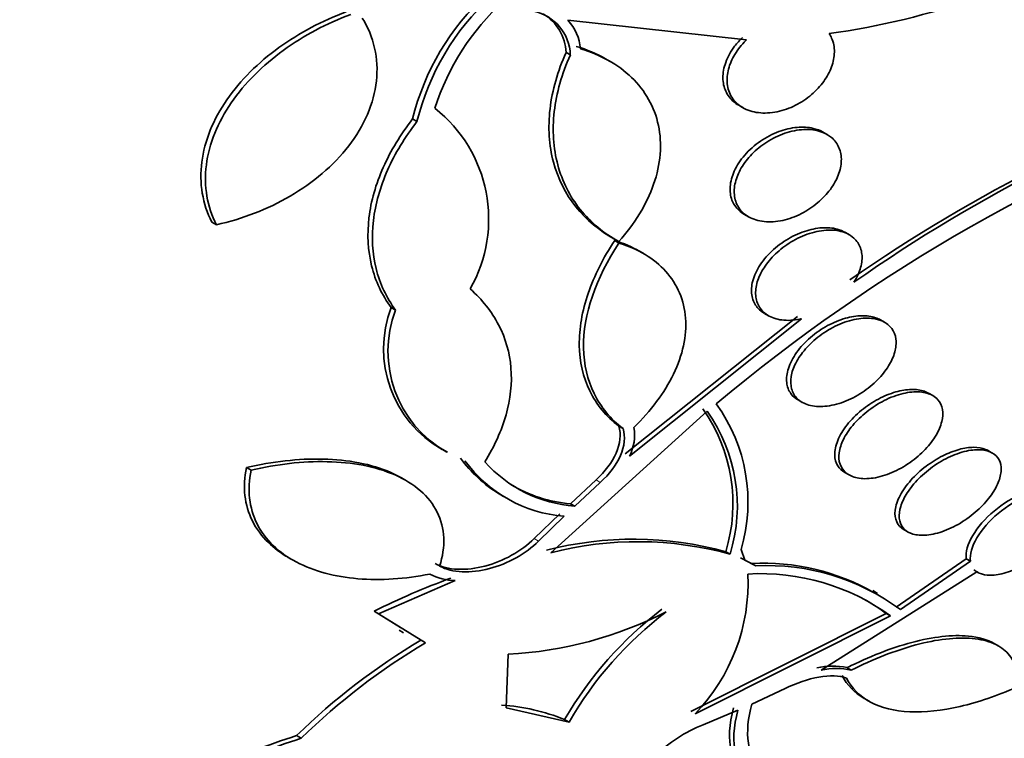
# Model space of a CAD drawing. Units: millimetres. Extents: x 0 to 1478, y 0 to 1758.
# Drawn here: x 976 to 983, y 329 to 334 of the extents above; entities that cross this region are included whole.
import ezdxf
from ezdxf import colors
from ezdxf.entities.mleader import LeaderData, LeaderLine
from ezdxf.math import Vec2, Vec3

# ---------------------------------------------------------------- set-up
doc = ezdxf.new("R2010")
doc.units = ezdxf.units.MM
doc.layers.add('DV6_Défaut', color=7, linetype='Continuous')
doc.layers.add('Défaut', color=7, linetype='Continuous')

# ---------------------------------------------------------------- blocks, each defined once
blk = doc.blocks.new('_DOT')
at = {"color": 0}
blk.add_line((0, 0), (-1, 0), dxfattribs=at)
at = {"color": 0, "const_width": 0.333}
blk.add_lwpolyline([(-0.1665, 0, 1), (0.1665, 0, 1)], format="xyb", close=True, dxfattribs=at)
blk = doc.blocks.new('SE5')
at = {"layer": 'DV6_Défaut', "color": 7, "linetype": 'Continuous', "lineweight": 35}
for p, q in [((981.4464, 334.0945), (980.1531, 334.236)), ((980.1701, 333.9855), (980.1391, 334.0033)), ((980.4538, 333.9408), (980.4237, 333.9581)), ((981.3894, 333.6209), (981.4186, 333.604)), ((979.06, 333.5039), (979.0281, 333.5223)), ((982.0282, 333.4098), (981.9982, 333.4272)), ((977.6082, 332.7566), (977.5749, 332.7758)), ((981.4307, 332.831), (981.4598, 332.8142)), ((982.1886, 332.6848), (982.1583, 332.7023)), ((980.4737, 332.6617), (980.5046, 332.6438)), ((980.5221, 332.6243), (980.4914, 332.642)), ((980.6963, 332.5501), (980.666, 332.5676)), ((978.9049, 332.1389), (978.8728, 332.1574)), ((981.8142, 332.0936), (980.5674, 331.0998)), ((980.5984, 331.0819), (981.8441, 332.0763)), ((981.5748, 332.1155), (981.6042, 332.0985)), ((982.4445, 332.0512), (982.4149, 332.0683)), ((982.7932, 331.5203), (982.7623, 331.5381)), ((981.8184, 331.4889), (981.8493, 331.4711)), ((981.1609, 331.4069), (980.0281, 330.3829)), ((980.5518, 331.2814), (980.5209, 331.2992)), ((979.2433, 331.1317), (979.2801, 331.1105)), ((983.2244, 331.1048), (983.1939, 331.1225)), ((977.859, 330.9798), (977.8257, 330.999)), ((978.9726, 330.9102), (978.9474, 330.9247)), ((982.1573, 330.9637), (982.1881, 330.9459)), ((980.3561, 330.9103), (980.1702, 330.7378)), ((980.2016, 330.7197), (980.3872, 330.8923)), ((979.6548, 330.8085), (979.6868, 330.7901)), ((980.2016, 330.7197), (980.1702, 330.7378)), ((980.0936, 330.665), (979.9091, 330.4855)), ((979.9407, 330.4673), (980.125, 330.6469)), ((982.584, 330.5509), (982.6152, 330.5328)), ((981.2955, 330.3907), (981.3263, 330.3729)), ((981.4059, 330.4074), (981.4335, 330.3293)), ((978.1287, 330.3489), (978.1636, 330.3287)), ((981.4826, 330.3052), (981.4028, 330.3471)), ((981.4335, 330.3293), (981.5133, 330.2874)), ((981.5133, 330.2874), (981.4826, 330.3052)), ((983.0364, 330.3399), (982.5295, 329.9889)), ((982.5599, 329.9713), (983.0665, 330.3226)), ((983.0665, 330.3226), (983.0364, 330.3399)), ((983.1137, 330.2453), (981.9863, 329.5326)), ((983.0907, 330.2583), (983.121, 330.2408)), ((978.782, 329.9409), (979.3371, 330.1811)), ((982.3938, 330.0892), (982.359, 330.1093)), ((978.782, 329.9409), (978.7493, 329.9598)), ((978.7493, 329.9598), (978.9414, 329.8414)), ((979.1214, 329.7317), (978.782, 329.9409)), ((982.4573, 329.9433), (981.0413, 329.2349)), ((981.0729, 329.2166), (982.4878, 329.9257)), ((982.4878, 329.9257), (982.4573, 329.9433)), ((978.9304, 329.8228), (978.963, 329.8039)), ((983.2667, 329.7101), (983.237, 329.7272)), ((979.7206, 329.6486), (979.7047, 329.2618)), ((982.2041, 329.5336), (982.1733, 329.5514)), ((981.7244, 329.3997), (981.4845, 329.2876)), ((982.2993, 329.3272), (982.3321, 329.3083)), ((979.7047, 329.2618), (980.1606, 329.1574)), ((981.3828, 329.2428), (981.1311, 329.1384)), ((980.1284, 329.176), (980.1606, 329.1574)), ((978.1885, 329.0598), (978.2222, 329.0403))]:
    blk.add_line(p, q, dxfattribs=at)
at = {"layer": 'DV6_Défaut', "color": 7, "linetype": 'Continuous', "lineweight": 18}
for p, q in [((980.3872, 330.8923), (980.3561, 330.9103)), ((979.9407, 330.4673), (979.9091, 330.4855))]:
    blk.add_line(p, q, dxfattribs=at)
at = {"layer": 'DV6_Défaut', "color": 7, "linetype": 'Continuous', "lineweight": 35}
for centre, radius, start, end in [((981.2901, 339.5958), 5.5076, 277.86717, 300.80965), ((980.7841, 333.0892), 1.8085, 132.46633, 166.14438), ((980.8172, 333.0709), 1.8098, 132.50501, 166.15818), ((980.877, 333.0627), 1.7705, 132.27961, 162.33543), ((979.834, 333.9738), 0.3362, 1.98673, 77.66903), ((979.8028, 333.9915), 0.3366, 2.01518, 59.63563), ((979.8951, 334), 0.3497, 4.86849, 42.46469), ((988.9323, 322.6353), 11.8299, 108.74887, 124.72436), ((988.7698, 323.0084), 11.3998, 108.46923, 125.04748), ((989.2584, 321.8799), 12.5018, 109.3546, 129.97698), ((978.5562, 332.7973), 1.0227, 330.37656, 51.70684), ((973.2692, 344.5681), 20.2604, 297.1011, 326.20831), ((979.6592, 331.8591), 0.8411, 159.2255, 240.22285), ((979.6914, 331.8406), 0.8411, 159.2323, 240.33069), ((980.1515, 330.738), 1.1956, 343.10886, 35.04482), ((980.2468, 330.7512), 1.209, 343.47598, 35.89563), ((980.1952, 330.7222), 1.1838, 342.84015, 35.34035), ((980.2975, 331.2346), 0.3374, 333.09068, 9.53994), ((980.1755, 331.6545), 0.9929, 216.23613, 238.37245), ((980.2066, 331.6352), 0.9917, 216.22186, 265.28163), ((980.278, 331.6944), 0.9776, 221.97884, 265.51388), ((980.2473, 331.7141), 0.9793, 238.78387, 265.48664), ((980.6263, 327.9534), 2.5275, 74.64584, 104.42817), ((980.6584, 327.9395), 2.5234, 74.65068, 104.46382), ((981.5682, 328.6981), 1.6094, 60.16159, 93.04956), ((981.5987, 328.6797), 1.61, 53.34179, 93.04029), ((979.3499, 330.6108), 0.4299, 242.62749, 268.2971), ((980.0878, 330.1668), 1.3687, 316.0349, 2.61381), ((981.5485, 328.6383), 1.5936, 53.88145, 93.36174), ((981.2817, 324.8568), 5.6968, 110.30434, 116.39384), ((981.5171, 328.654), 1.5957, 53.89817, 60.34337), ((979.5707, 332.4888), 2.8441, 273.01954, 297.04407), ((982.4798, 327.8098), 2.7194, 127.27842, 149.84296), ((982.5108, 327.7956), 2.7163, 127.32292, 149.90977), ((981.514, 325.6568), 4.7581, 120.6429, 134.33993), ((981.5448, 325.6494), 4.7474, 120.69525, 134.41681), ((982.0665, 329.0738), 0.4895, 77.4006, 103.12386), ((982.0975, 329.0563), 0.4891, 77.40763, 103.14146), ((979.579, 327.8254), 1.458, 67.86427, 86.33095), ((979.9912, 323.4763), 5.8673, 107.8941, 120.60417), ((980.0247, 323.4756), 5.8494, 107.94779, 120.6861)]:
    blk.add_arc(centre, radius, start, end, dxfattribs=at)
for centre, major_axis, start_param, end_param in [((969.5348, 346.7242), (13.4168, 23.2385), 0, 3.401435), ((969.9944, 346.4588), (13.2942, 23.0262), 0, 3.446829), ((969.9944, 346.4588), (13.2673, 22.9797), 0, 3.381674), ((970.4187, 346.2139), (13.1729, 22.8162), 0, 3.441293), ((971.1258, 345.8056), (12.9528, 22.4349), 0, 3.475297), ((971.1258, 345.8056), (12.9253, 22.3872), 0, 3.378512), ((973.6006, 344.3768), (11.988, 20.7639), 0, 3.616357), ((973.9542, 344.1726), (-11.7925, -20.4252), 2.64128, 6.283185), ((973.9542, 344.1726), (11.8227, 20.4775), 0, 3.651858), ((974.8676, 343.6453), (11, 19.0526), 0, 3.141593), ((974.8676, 343.6453), (11.3275, 19.6198), 0, 3.529673), ((976.6353, 342.6247), (10.25, 17.7535), 0, 3.141593), ((979.1102, 341.1958), (9.4531, 16.3733), 0, 3.72161), ((979.1102, 341.1958), (9.45, 16.3679), 0, 3.715406), ((979.1102, 341.1958), (9.25, 16.0215), 0, 3.462818), ((979.9059, 340.7364), (9, 15.5885), 0, 3.519205), ((979.8451, 340.7715), (9, 15.5885), 0, 3.141593), ((980.5438, 340.3681), (8.75, 15.1554), 0, 3.613939), ((982.7011, 339.1226), (7.625, 13.2069), 0, 3.141593), ((982.7436, 339.0981), (7.625, 13.2069), 0, 3.811956), ((983.1315, 338.8741), (7.375, 12.7739), 0, 4.02647)]:
    blk.add_ellipse(centre, major_axis=major_axis, ratio=0.57735, start_param=start_param, end_param=end_param, dxfattribs=at)
at = {"layer": 'DV6_Défaut', "color": 7, "linetype": 'Continuous', "lineweight": 18}
for centre, major_axis, start_param, end_param in [((975.5747, 343.237), (11, 19.0526), 0, 3.14477), ((977.2364, 342.2777), (10.25, 17.7535), 0.002879, 3.141332)]:
    blk.add_ellipse(centre, major_axis=major_axis, ratio=0.57735, start_param=start_param, end_param=end_param, dxfattribs=at)
at = {"layer": 'DV6_Défaut', "color": 7, "linetype": 'Continuous', "lineweight": 35}
for points, knots in [([(978.5482, 334.2968), (978.3737, 334.2324), (978.2095, 334.1464), (977.9855, 333.984), (977.9166, 333.9256), (977.7907, 333.8001), (977.7332, 333.732), (977.6349, 333.5896), (977.5948, 333.5164), (977.5333, 333.3656), (977.5121, 333.287), (977.4827, 333.0576), (977.5079, 332.9072), (977.5749, 332.7758)], [0, 0, 0, 0, 0.25, 0.25, 0.375, 0.375, 0.5, 0.5, 0.625, 0.625, 0.75, 0.75, 1, 1, 1, 1]), ([(977.6082, 332.7566), (977.5748, 332.822), (977.5519, 332.8911), (977.5272, 333.0364), (977.5258, 333.1131), (977.5449, 333.2655), (977.5656, 333.3432), (977.6269, 333.495), (977.667, 333.5685), (977.8138, 333.7824), (977.9442, 333.911), (978.2405, 334.1264), (978.4064, 334.2137), (978.5806, 334.2781)], [0, 0, 0, 0, 0.125, 0.125, 0.25, 0.25, 0.375, 0.375, 0.5, 0.5, 0.75, 0.75, 1, 1, 1, 1]), ([(978.6641, 334.2524), (978.7057, 334.1846), (978.7355, 334.1124), (978.7706, 333.9586), (978.7752, 333.8777), (978.7492, 333.6353), (978.6768, 333.4701), (978.4554, 333.1834), (978.3076, 333.0601), (977.9768, 332.8678), (977.7958, 332.7988), (977.6082, 332.7566)], [0, 0, 0, 0, 0.125, 0.125, 0.25, 0.25, 0.5, 0.5, 0.75, 0.75, 1, 1, 1, 1]), ([(982.044, 334.14), (982.0508, 334.1298), (982.0567, 334.1189), (982.0617, 334.1076), (982.0751, 334.0772), (982.0819, 334.0425), (982.0815, 334.0065), (982.0811, 333.9718), (982.074, 333.935), (982.0608, 333.8991), (982.0478, 333.8632), (982.0284, 333.8273), (982.0044, 333.7939), (981.9796, 333.7594), (981.9493, 333.7268), (981.916, 333.6983), (981.8807, 333.6682), (981.8411, 333.642), (981.8003, 333.6214), (981.7572, 333.5996), (981.7115, 333.5836), (981.6669, 333.5744), (981.6208, 333.5649), (981.5745, 333.5625), (981.5319, 333.5677), (981.4897, 333.5728), (981.45, 333.5855), (981.4167, 333.6052), (981.3849, 333.6239), (981.3581, 333.6494), (981.339, 333.6798), (981.3213, 333.7082), (981.3099, 333.7416), (981.3061, 333.7771), (981.3025, 333.8108), (981.3056, 333.8473), (981.3151, 333.8835), (981.3246, 333.9192), (981.3404, 333.9555), (981.3613, 333.9897), (981.3827, 334.0249), (981.4099, 334.0587), (981.4406, 334.0888), (981.4425, 334.0907), (981.4445, 334.0926), (981.4464, 334.0945)], [0, 0, 0, 0, 0.026982, 0.026982, 0.026982, 0.099313, 0.099313, 0.099313, 0.168679, 0.168679, 0.168679, 0.237967, 0.237967, 0.237967, 0.309837, 0.309837, 0.309837, 0.386002, 0.386002, 0.386002, 0.466686, 0.466686, 0.466686, 0.550204, 0.550204, 0.550204, 0.633218, 0.633218, 0.633218, 0.712304, 0.712304, 0.712304, 0.786088, 0.786088, 0.786088, 0.855949, 0.855949, 0.855949, 0.924798, 0.924798, 0.924798, 0.995578, 0.995578, 0.995578, 1, 1, 1, 1]), ([(981.4164, 334.1118), (981.3956, 334.092), (981.3763, 334.0706), (981.3593, 334.0482), (981.3314, 334.0116), (981.309, 333.9714), (981.2946, 333.9314), (981.2811, 333.894), (981.2741, 333.8556), (981.2745, 333.8197), (981.2748, 333.7854), (981.2819, 333.7524), (981.2949, 333.7234), (981.308, 333.6944), (981.3273, 333.6687), (981.3512, 333.6479), (981.3626, 333.638), (981.3752, 333.6291), (981.3887, 333.6213)], [0, 0, 0, 0, 0.128342, 0.128342, 0.128342, 0.338719, 0.338719, 0.338719, 0.535053, 0.535053, 0.535053, 0.722808, 0.722808, 0.722808, 0.910298, 0.910298, 0.910298, 1, 1, 1, 1]), ([(980.1391, 334.0033), (980.0777, 333.8668), (980.0388, 333.7308), (980.0074, 333.4597), (980.0157, 333.3306), (980.1117, 332.9686), (980.2696, 332.7743), (980.4899, 332.6526)], [0, 0, 0, 0, 0.25, 0.25, 0.5, 0.5, 1, 1, 1, 1]), ([(980.5206, 332.6348), (980.4105, 332.6957), (980.3173, 332.7729), (980.1663, 332.9613), (980.1114, 333.07), (980.0472, 333.31), (980.0385, 333.4409), (980.0692, 333.7096), (980.1087, 333.8489), (980.1701, 333.9855)], [0, 0, 0, 0, 0.25, 0.25, 0.5, 0.5, 0.75, 0.75, 1, 1, 1, 1]), ([(980.2435, 334.0297), (980.3161, 334.008), (980.3835, 333.98), (980.5075, 333.911), (980.5646, 333.8693), (980.6626, 333.775), (980.7038, 333.7224), (980.7696, 333.6057), (980.7937, 333.5418), (980.8217, 333.4089), (980.8259, 333.3382), (980.8141, 333.1945), (980.7984, 333.1222), (980.7226, 332.9039), (980.6352, 332.7624), (980.5206, 332.6348)], [0, 0, 0, 0, 0.125, 0.125, 0.25, 0.25, 0.375, 0.375, 0.5, 0.5, 0.625, 0.625, 0.75, 0.75, 1, 1, 1, 1]), ([(979.0281, 333.5223), (978.9408, 333.4094), (978.8698, 333.2926), (978.7621, 333.0507), (978.7268, 332.9273), (978.6981, 332.6872), (978.7047, 332.5682), (978.7589, 332.3497), (978.8073, 332.2469), (978.8728, 332.1574)], [0, 0, 0, 0, 0.25, 0.25, 0.5, 0.5, 0.75, 0.75, 1, 1, 1, 1]), ([(978.9049, 332.1389), (978.8387, 332.2293), (978.7916, 332.3294), (978.7367, 332.5494), (978.7302, 332.6667), (978.7586, 332.9072), (978.7939, 333.0311), (978.9005, 333.2718), (978.9728, 333.3911), (979.06, 333.5039)], [0, 0, 0, 0, 0.25, 0.25, 0.5, 0.5, 0.75, 0.75, 1, 1, 1, 1]), ([(981.9991, 333.4266), (981.9778, 333.4389), (981.9538, 333.4482), (981.9281, 333.4543), (981.8921, 333.4628), (981.852, 333.4651), (981.8109, 333.4614), (981.7679, 333.4575), (981.7226, 333.447), (981.6787, 333.4306), (981.633, 333.4136), (981.5873, 333.3899), (981.5456, 333.3612), (981.5038, 333.3325), (981.4648, 333.298), (981.4322, 333.2605), (981.401, 333.2245), (981.3749, 333.1847), (981.3568, 333.1447), (981.3399, 333.1073), (981.3295, 333.0686), (981.327, 333.0322), (981.3246, 332.998), (981.3291, 332.9648), (981.34, 332.9356), (981.3507, 332.9071), (981.3679, 332.8816), (981.3899, 332.861), (981.4018, 332.8499), (981.4152, 332.84), (981.4299, 332.8315)], [0, 0, 0, 0, 0.076593, 0.076593, 0.076593, 0.183974, 0.183974, 0.183974, 0.296549, 0.296549, 0.296549, 0.413965, 0.413965, 0.413965, 0.531853, 0.531853, 0.531853, 0.645105, 0.645105, 0.645105, 0.750919, 0.750919, 0.750919, 0.850452, 0.850452, 0.850452, 0.947559, 0.947559, 0.947559, 1, 1, 1, 1]), ([(982.0605, 333.3873), (982.084, 333.3675), (982.1026, 333.3425), (982.1148, 333.3142), (982.1269, 333.2858), (982.1327, 333.2534), (982.1317, 333.2197), (982.1308, 333.1864), (982.1232, 333.151), (982.1099, 333.1163), (982.0963, 333.0811), (982.0765, 333.0457), (982.0522, 333.0127), (982.0267, 332.9781), (981.9957, 332.9453), (981.9616, 332.9165), (981.9255, 332.8859), (981.885, 332.859), (981.8432, 332.8377), (981.7993, 332.8153), (981.7529, 332.7984), (981.7077, 332.7885), (981.6615, 332.7784), (981.6153, 332.7752), (981.573, 332.7795), (981.5317, 332.7837), (981.493, 332.7953), (981.4609, 332.8136), (981.4306, 332.8309), (981.4052, 332.8547), (981.3875, 332.8831), (981.3709, 332.9097), (981.3605, 332.941), (981.3575, 332.9744), (981.3545, 333.0065), (981.3582, 333.0414), (981.368, 333.0761), (981.3779, 333.1109), (981.3942, 333.1464), (981.4153, 333.18), (981.4373, 333.2151), (981.4651, 333.2489), (981.4964, 333.2792), (981.5297, 333.3114), (981.5677, 333.3405), (981.6075, 333.3645), (981.6496, 333.3898), (981.6949, 333.4102), (981.7397, 333.424), (981.7859, 333.4382), (981.833, 333.4458), (981.8769, 333.4459), (981.9203, 333.4461), (981.9619, 333.4389), (981.9976, 333.4246), (982.021, 333.4152), (982.0423, 333.4027), (982.0605, 333.3873)], [0, 0, 0, 0, 0.049491, 0.049491, 0.049491, 0.09905, 0.09905, 0.09905, 0.147793, 0.147793, 0.147793, 0.197225, 0.197225, 0.197225, 0.249023, 0.249023, 0.249023, 0.304055, 0.304055, 0.304055, 0.362008, 0.362008, 0.362008, 0.421196, 0.421196, 0.421196, 0.479065, 0.479065, 0.479065, 0.533574, 0.533574, 0.533574, 0.584493, 0.584493, 0.584493, 0.633332, 0.633332, 0.633332, 0.682257, 0.682257, 0.682257, 0.733182, 0.733182, 0.733182, 0.787268, 0.787268, 0.787268, 0.844536, 0.844536, 0.844536, 0.903611, 0.903611, 0.903611, 0.962048, 0.962048, 0.962048, 1, 1, 1, 1]), ([(982.1594, 332.7016), (982.142, 332.7117), (982.1225, 332.7196), (982.1017, 332.7251), (982.0683, 332.734), (982.0306, 332.737), (981.9916, 332.7344), (981.9508, 332.7317), (981.9075, 332.7227), (981.8649, 332.7084), (981.82, 332.6932), (981.7747, 332.6717), (981.7326, 332.6455), (981.6894, 332.6187), (981.6484, 332.5861), (981.6132, 332.5506), (981.5786, 332.5156), (981.5486, 332.4766), (981.5265, 332.437), (981.5056, 332.3995), (981.491, 332.3605), (981.4847, 332.3234), (981.4788, 332.2889), (981.48, 332.2551), (981.4882, 332.2252), (981.496, 332.1967), (981.5105, 332.1709), (981.5304, 332.15), (981.5428, 332.1369), (981.5575, 332.1254), (981.574, 332.1159)], [0, 0, 0, 0, 0.065161, 0.065161, 0.065161, 0.169281, 0.169281, 0.169281, 0.278271, 0.278271, 0.278271, 0.393432, 0.393432, 0.393432, 0.511713, 0.511713, 0.511713, 0.628098, 0.628098, 0.628098, 0.73814, 0.73814, 0.73814, 0.84079, 0.84079, 0.84079, 0.938695, 0.938695, 0.938695, 1, 1, 1, 1]), ([(981.8441, 332.0763), (981.8402, 332.0754), (981.8363, 332.0746), (981.8324, 332.0738), (981.787, 332.0647), (981.7418, 332.0624), (981.7013, 332.0675), (981.6624, 332.0724), (981.6266, 332.0843), (981.5975, 332.1025), (981.5703, 332.1195), (981.5482, 332.1426), (981.5335, 332.1697), (981.5197, 332.1954), (981.512, 332.2254), (981.5112, 332.2571), (981.5104, 332.2883), (981.5161, 332.322), (981.5276, 332.3554), (981.5394, 332.3897), (981.5575, 332.4247), (981.5803, 332.4577), (981.6044, 332.4926), (981.6342, 332.5263), (981.6674, 332.5564), (981.7027, 332.5885), (981.7426, 332.6174), (981.7841, 332.6411), (981.8276, 332.666), (981.8739, 332.6858), (981.9194, 332.6989), (981.9655, 332.7121), (982.0119, 332.7188), (982.0547, 332.7181), (982.0961, 332.7174), (982.1352, 332.7097), (982.1681, 332.6951), (982.1887, 332.6861), (982.2071, 332.6743), (982.2227, 332.6601), (982.2442, 332.6407), (982.2605, 332.6162), (982.2704, 332.5887), (982.2802, 332.5612), (982.2837, 332.5299), (982.2807, 332.4974), (982.2777, 332.465), (982.2683, 332.4305), (982.2533, 332.3968), (982.245, 332.3781), (982.2349, 332.3594), (982.2234, 332.3412)], [0, 0, 0, 0, 0.006126, 0.006126, 0.006126, 0.078554, 0.078554, 0.078554, 0.147925, 0.147925, 0.147925, 0.212706, 0.212706, 0.212706, 0.273784, 0.273784, 0.273784, 0.33359, 0.33359, 0.33359, 0.394738, 0.394738, 0.394738, 0.45919, 0.45919, 0.45919, 0.527748, 0.527748, 0.527748, 0.599609, 0.599609, 0.599609, 0.672315, 0.672315, 0.672315, 0.742712, 0.742712, 0.742712, 0.786157, 0.786157, 0.786157, 0.846413, 0.846413, 0.846413, 0.906694, 0.906694, 0.906694, 0.966777, 0.966777, 0.966777, 1, 1, 1, 1]), ([(980.4914, 332.642), (980.4076, 332.5163), (980.3431, 332.3891), (980.2551, 332.1315), (980.2332, 332.0052), (980.2367, 331.7654), (980.2624, 331.6528), (980.359, 331.4548), (980.4304, 331.3683), (980.5209, 331.2992)], [0, 0, 0, 0, 0.25, 0.25, 0.5, 0.5, 0.75, 0.75, 1, 1, 1, 1]), ([(980.5518, 331.2814), (980.4614, 331.3504), (980.3915, 331.4346), (980.2936, 331.634), (980.2681, 331.745), (980.2619, 332.106), (980.3546, 332.3728), (980.5221, 332.6243)], [0, 0, 0, 0, 0.25, 0.25, 0.5, 0.5, 1, 1, 1, 1]), ([(980.5221, 332.6243), (980.5913, 332.603), (980.6545, 332.5754), (980.7684, 332.507), (980.8195, 332.4657), (980.9453, 332.3263), (980.9954, 332.2089), (981.014, 331.9525), (980.983, 331.8127), (980.8511, 331.5398), (980.7525, 331.4091), (980.6302, 331.2905)], [0, 0, 0, 0, 0.125, 0.125, 0.25, 0.25, 0.5, 0.5, 0.75, 0.75, 1, 1, 1, 1]), ([(979.4453, 332.2917), (979.532, 332.2151), (979.6009, 332.1287), (979.7015, 331.9354), (979.7317, 331.8299), (979.7494, 331.6104), (979.7368, 331.4947), (979.6725, 331.2666), (979.6203, 331.1516), (979.5513, 331.0405)], [0, 0, 0, 0, 0.25, 0.25, 0.5, 0.5, 0.75, 0.75, 1, 1, 1, 1]), ([(982.4159, 332.0676), (982.4045, 332.0742), (982.3921, 332.0798), (982.379, 332.0842), (982.3497, 332.0941), (982.3158, 332.0988), (982.2801, 332.0982), (982.2425, 332.0975), (982.2019, 332.0911), (982.1614, 332.0795), (982.1184, 332.0673), (982.0743, 332.0491), (982.0325, 332.0264), (981.9886, 332.0026), (981.9461, 331.9732), (981.9083, 331.9407), (981.87, 331.9077), (981.8356, 331.8705), (981.8082, 331.8321), (981.7817, 331.7949), (981.7611, 331.7555), (981.7489, 331.7175), (981.7374, 331.682), (981.7329, 331.6466), (981.7363, 331.6149), (981.7395, 331.5852), (981.7497, 331.5578), (981.766, 331.5353), (981.7793, 331.5169), (981.797, 331.5012), (981.818, 331.4891)], [0, 0, 0, 0, 0.044635, 0.044635, 0.044635, 0.144079, 0.144079, 0.144079, 0.24875, 0.24875, 0.24875, 0.359995, 0.359995, 0.359995, 0.476679, 0.476679, 0.476679, 0.594959, 0.594959, 0.594959, 0.709648, 0.709648, 0.709648, 0.817187, 0.817187, 0.817187, 0.917873, 0.917873, 0.917873, 1, 1, 1, 1]), ([(982.4318, 332.0578), (982.4583, 332.0452), (982.4806, 332.0273), (982.4967, 332.0054), (982.5127, 331.9836), (982.523, 331.9571), (982.5267, 331.9282), (982.5303, 331.8996), (982.5275, 331.868), (982.5188, 331.8358), (982.5099, 331.8028), (982.4945, 331.7684), (982.4742, 331.7353), (982.4528, 331.7003), (982.4253, 331.6658), (982.3941, 331.6342), (982.3609, 331.6006), (982.3227, 331.5695), (982.2823, 331.543), (982.2402, 331.5153), (982.1946, 331.4919), (982.1493, 331.4749), (982.1036, 331.4578), (982.0569, 331.4466), (982.0133, 331.4427), (981.9712, 331.4389), (981.9308, 331.4419), (981.8961, 331.4518), (981.8637, 331.461), (981.8353, 331.4766), (981.814, 331.4973), (981.7939, 331.5168), (981.7794, 331.5414), (981.7718, 331.569), (981.7645, 331.5958), (981.7634, 331.6261), (981.7685, 331.6575), (981.7737, 331.6893), (981.7854, 331.723), (981.8023, 331.756), (981.82, 331.7906), (981.844, 331.8253), (981.8721, 331.8576), (981.902, 331.892), (981.9373, 331.9247), (981.9753, 331.9532), (982.0152, 331.9832), (982.0592, 332.0094), (982.1036, 332.0298), (982.149, 332.0506), (982.1961, 332.0658), (982.241, 332.074), (982.2847, 332.0819), (982.3276, 332.0833), (982.3655, 332.0774), (982.3896, 332.0737), (982.412, 332.0671), (982.4318, 332.0578)], [0, 0, 0, 0, 0.049116, 0.049116, 0.049116, 0.098272, 0.098272, 0.098272, 0.147014, 0.147014, 0.147014, 0.197009, 0.197009, 0.197009, 0.249732, 0.249732, 0.249732, 0.305735, 0.305735, 0.305735, 0.364292, 0.364292, 0.364292, 0.423362, 0.423362, 0.423362, 0.480371, 0.480371, 0.480371, 0.533732, 0.533732, 0.533732, 0.583816, 0.583816, 0.583816, 0.632452, 0.632452, 0.632452, 0.681802, 0.681802, 0.681802, 0.733597, 0.733597, 0.733597, 0.788696, 0.788696, 0.788696, 0.846713, 0.846713, 0.846713, 0.905876, 0.905876, 0.905876, 0.963626, 0.963626, 0.963626, 1, 1, 1, 1]), ([(982.7634, 331.5375), (982.7539, 331.5429), (982.7436, 331.5476), (982.7326, 331.5515), (982.7051, 331.5611), (982.6728, 331.5655), (982.6383, 331.5647), (982.6028, 331.5638), (982.5642, 331.5575), (982.5253, 331.5464), (982.4841, 331.5346), (982.4416, 331.5171), (982.4009, 331.4956), (982.3579, 331.4728), (982.3158, 331.4448), (982.2778, 331.4138), (982.2386, 331.3818), (982.2027, 331.3458), (982.1734, 331.3086), (982.1443, 331.2718), (982.1208, 331.2328), (982.1055, 331.1951), (982.0909, 331.1593), (982.0834, 331.1236), (982.084, 331.0915), (982.0845, 331.0615), (982.0923, 331.0339), (982.1067, 331.0112), (982.1188, 330.9921), (982.136, 330.976), (982.1569, 330.9639)], [0, 0, 0, 0, 0.039497, 0.039497, 0.039497, 0.138518, 0.138518, 0.138518, 0.24028, 0.24028, 0.24028, 0.348241, 0.348241, 0.348241, 0.462552, 0.462552, 0.462552, 0.580665, 0.580665, 0.580665, 0.69776, 0.69776, 0.69776, 0.809068, 0.809068, 0.809068, 0.912868, 0.912868, 0.912868, 1, 1, 1, 1]), ([(982.8305, 331.4901), (982.8475, 331.4707), (982.8588, 331.4466), (982.8635, 331.4198), (982.8682, 331.393), (982.8665, 331.3628), (982.8588, 331.3317), (982.8509, 331.2998), (982.8366, 331.2662), (982.8172, 331.2333), (982.7967, 331.1985), (982.77, 331.1636), (982.7394, 331.1313), (982.7069, 331.097), (982.6691, 331.0646), (982.629, 331.0365), (982.5875, 331.0073), (982.5423, 330.9821), (982.4972, 330.9629), (982.4522, 330.9438), (982.406, 330.9301), (982.3628, 330.9236), (982.3215, 330.9174), (982.2817, 330.9176), (982.2474, 330.9245), (982.2154, 330.9309), (982.1872, 330.9435), (982.1658, 330.9612), (982.1454, 330.9779), (982.1305, 330.9997), (982.1222, 331.0247), (982.114, 331.0493), (982.112, 331.0776), (982.1161, 331.1072), (982.1202, 331.1376), (982.1308, 331.1703), (982.1468, 331.2027), (982.1635, 331.2368), (982.1866, 331.2716), (982.214, 331.3045), (982.2432, 331.3393), (982.2779, 331.373), (982.3156, 331.4029), (982.3549, 331.4341), (982.3985, 331.4621), (982.4427, 331.4846), (982.4873, 331.5072), (982.534, 331.5247), (982.5785, 331.5353), (982.6215, 331.5456), (982.6637, 331.5496), (982.7012, 331.5467), (982.7363, 331.5439), (982.7681, 331.5348), (982.7936, 331.5201), (982.8078, 331.5118), (982.8202, 331.5017), (982.8305, 331.4901)], [0, 0, 0, 0, 0.049442, 0.049442, 0.049442, 0.098805, 0.098805, 0.098805, 0.149377, 0.149377, 0.149377, 0.202933, 0.202933, 0.202933, 0.259716, 0.259716, 0.259716, 0.31864, 0.31864, 0.31864, 0.377411, 0.377411, 0.377411, 0.433558, 0.433558, 0.433558, 0.485962, 0.485962, 0.485962, 0.535464, 0.535464, 0.535464, 0.584082, 0.584082, 0.584082, 0.633921, 0.633921, 0.633921, 0.686524, 0.686524, 0.686524, 0.742464, 0.742464, 0.742464, 0.800992, 0.800992, 0.800992, 0.860037, 0.860037, 0.860037, 0.917047, 0.917047, 0.917047, 0.970481, 0.970481, 0.970481, 1, 1, 1, 1]), ([(980.5209, 331.2992), (980.5392, 331.2403), (980.5315, 331.1721), (980.4721, 331.0365), (980.4209, 330.9695), (980.3561, 330.9103)], [0, 0, 0, 0, 0.5, 0.5, 1, 1, 1, 1]), ([(980.3872, 330.8923), (980.4521, 330.9516), (980.5031, 331.0186), (980.5623, 331.1537), (980.5702, 331.2222), (980.5518, 331.2814)], [0, 0, 0, 0, 0.5, 0.5, 1, 1, 1, 1]), ([(983.1948, 331.1219), (983.1889, 331.1253), (983.1826, 331.1284), (983.176, 331.1311), (983.1516, 331.141), (983.122, 331.1461), (983.0899, 331.1459), (983.0572, 331.1458), (983.021, 331.1404), (982.9841, 331.1303), (982.9453, 331.1198), (982.9049, 331.1039), (982.8656, 331.0841), (982.8239, 331.0631), (982.7826, 331.0372), (982.7446, 331.0084), (982.7047, 330.9782), (982.6674, 330.944), (982.6358, 330.9086), (982.6037, 330.8726), (982.5765, 330.8342), (982.557, 330.7969), (982.5379, 330.7606), (982.5256, 330.7241), (982.5216, 330.691), (982.5178, 330.6599), (982.5214, 330.6309), (982.5323, 330.6068), (982.5426, 330.5843), (982.5596, 330.5654), (982.5819, 330.5521), (982.5825, 330.5517), (982.5831, 330.5513), (982.5838, 330.551)], [0, 0, 0, 0, 0.02634, 0.02634, 0.02634, 0.123729, 0.123729, 0.123729, 0.222865, 0.222865, 0.222865, 0.326992, 0.326992, 0.326992, 0.437665, 0.437665, 0.437665, 0.554002, 0.554002, 0.554002, 0.672385, 0.672385, 0.672385, 0.78764, 0.78764, 0.78764, 0.895926, 0.895926, 0.895926, 0.997165, 0.997165, 0.997165, 1, 1, 1, 1]), ([(978.9476, 330.9244), (978.923, 330.9387), (978.897, 330.9519), (978.73, 331.0256), (978.5602, 331.0568), (978.2009, 331.0651), (978.0132, 331.043), (977.8257, 330.999)], [0, 0, 0, 0, 0.088511, 0.088511, 0.544256, 0.544256, 1, 1, 1, 1]), ([(983.222, 331.1062), (983.2444, 331.0939), (983.2619, 331.0764), (983.2731, 331.0552), (983.2843, 331.034), (983.2894, 331.0086), (983.2885, 330.9811), (983.2875, 330.9531), (983.2801, 330.9222), (983.2673, 330.8908), (983.2537, 330.8577), (983.2337, 330.8233), (983.209, 330.7901), (983.1829, 330.7548), (983.1507, 330.7199), (983.1152, 330.6881), (983.0782, 330.6549), (983.0364, 330.6241), (982.9934, 330.5982), (982.95, 330.5722), (982.9041, 330.5506), (982.8596, 330.5354), (982.8168, 330.5208), (982.774, 330.5119), (982.7355, 330.5098), (982.6994, 330.508), (982.6661, 330.5121), (982.6386, 330.5221), (982.6129, 330.5315), (982.5916, 330.5464), (982.5768, 330.5656), (982.5624, 330.5842), (982.5536, 330.6073), (982.551, 330.6329), (982.5484, 330.6589), (982.5521, 330.6882), (982.5614, 330.7184), (982.5712, 330.7501), (982.5874, 330.7837), (982.6086, 330.8166), (982.6311, 330.8516), (982.6598, 330.8868), (982.6923, 330.9195), (982.7265, 330.9539), (982.7658, 330.9865), (982.8072, 331.0148), (982.8493, 331.0435), (982.8946, 331.0685), (982.9394, 331.0873), (982.983, 331.1056), (983.0273, 331.1186), (983.0682, 331.1247), (983.1067, 331.1304), (983.1432, 331.1301), (983.1742, 331.1235), (983.1919, 331.1197), (983.208, 331.1139), (983.222, 331.1062)], [0, 0, 0, 0, 0.049195, 0.049195, 0.049195, 0.098329, 0.098329, 0.098329, 0.148416, 0.148416, 0.148416, 0.201289, 0.201289, 0.201289, 0.257438, 0.257438, 0.257438, 0.316072, 0.316072, 0.316072, 0.375098, 0.375098, 0.375098, 0.431954, 0.431954, 0.431954, 0.485133, 0.485133, 0.485133, 0.535098, 0.535098, 0.535098, 0.583718, 0.583718, 0.583718, 0.633148, 0.633148, 0.633148, 0.685086, 0.685086, 0.685086, 0.740341, 0.740341, 0.740341, 0.798461, 0.798461, 0.798461, 0.857613, 0.857613, 0.857613, 0.915234, 0.915234, 0.915234, 0.969453, 0.969453, 0.969453, 1, 1, 1, 1]), ([(977.8257, 330.999), (977.8114, 330.9298), (977.8077, 330.8627), (977.8218, 330.733), (977.8401, 330.6702), (977.8969, 330.556), (977.936, 330.5031), (978.0256, 330.4162), (978.0733, 330.3807), (978.1268, 330.35)], [0, 0, 0, 0, 0.2586404, 0.2586404, 0.5172808, 0.5172808, 0.7759211, 0.7759211, 1, 1, 1, 1]), ([(977.859, 330.9798), (978.0466, 331.024), (978.2307, 331.0459), (978.501, 331.0402), (978.5885, 331.0315), (978.7528, 330.9999), (978.8314, 330.9764), (978.971, 330.915), (979.0325, 330.8773), (979.1366, 330.7864), (979.1779, 330.7339), (979.2349, 330.6191), (979.251, 330.5554), (979.2565, 330.4245), (979.2463, 330.3561), (979.2239, 330.2871)], [0, 0, 0, 0, 0.25, 0.25, 0.375, 0.375, 0.5, 0.5, 0.625, 0.625, 0.75, 0.75, 0.875, 0.875, 1, 1, 1, 1]), ([(979.1522, 330.229), (978.9737, 330.1935), (978.7991, 330.1815), (978.5494, 330.2023), (978.4704, 330.2156), (978.3213, 330.2555), (978.2504, 330.2825), (978.1227, 330.3499), (978.0666, 330.3897), (977.9709, 330.482), (977.9311, 330.5353), (977.8452, 330.7068), (977.8302, 330.8408), (977.859, 330.9798)], [0, 0, 0, 0, 0.25, 0.25, 0.375, 0.375, 0.5, 0.5, 0.625, 0.625, 0.75, 0.75, 1, 1, 1, 1]), ([(983.6478, 330.8475), (983.5935, 330.8561), (983.5216, 330.8435), (983.3762, 330.7845), (983.3011, 330.7381), (983.1729, 330.6303), (983.1188, 330.5688), (983.0464, 330.4461), (983.0297, 330.3871), (983.0364, 330.3399)], [0, 0, 0, 0, 0.25, 0.25, 0.5, 0.5, 0.75, 0.75, 1, 1, 1, 1]), ([(983.0665, 330.3226), (983.0597, 330.37), (983.0767, 330.4292), (983.149, 330.5517), (983.203, 330.6133), (983.3315, 330.7213), (983.4064, 330.7675), (983.5513, 330.8263), (983.6225, 330.8391), (983.6775, 330.8304)], [0, 0, 0, 0, 0.25, 0.25, 0.5, 0.5, 0.75, 0.75, 1, 1, 1, 1]), ([(983.7631, 330.7849), (983.7735, 330.7715), (983.7806, 330.7554), (983.7842, 330.7376), (983.7889, 330.7137), (983.7873, 330.686), (983.7799, 330.6568), (983.7722, 330.6265), (983.758, 330.5938), (983.7387, 330.5611), (983.7181, 330.5265), (983.6913, 330.491), (983.6603, 330.4573), (983.628, 330.4221), (983.5902, 330.3879), (983.55, 330.3577), (983.5094, 330.3271), (983.4651, 330.2996), (983.4211, 330.2778), (983.3785, 330.2567), (983.3348, 330.2404), (983.2943, 330.2308), (983.2562, 330.2218), (983.2197, 330.2184), (983.1885, 330.2212), (983.1591, 330.2239), (983.1334, 330.2321), (983.1138, 330.2452), (983.1138, 330.2453), (983.1137, 330.2453), (983.1137, 330.2453)], [0, 0, 0, 0, 0.079486, 0.079486, 0.079486, 0.185818, 0.185818, 0.185818, 0.296249, 0.296249, 0.296249, 0.413625, 0.413625, 0.413625, 0.536566, 0.536566, 0.536566, 0.660928, 0.660928, 0.660928, 0.78128, 0.78128, 0.78128, 0.894059, 0.894059, 0.894059, 0.999772, 0.999772, 0.999772, 1, 1, 1, 1]), ([(979.9091, 330.4855), (979.8156, 330.393), (979.6846, 330.3216), (979.419, 330.2517), (979.2815, 330.2539), (979.1917, 330.3057)], [0, 0, 0, 0, 0.5, 0.5, 1, 1, 1, 1]), ([(979.2239, 330.2871), (979.3136, 330.2354), (979.4509, 330.2331), (979.7172, 330.3035), (979.8474, 330.3747), (979.9407, 330.4673)], [0, 0, 0, 0, 0.5, 0.5, 1, 1, 1, 1]), ([(983.2404, 329.725), (983.1899, 329.754), (983.1259, 329.7728), (982.9357, 329.7909), (982.7941, 329.7745), (982.4901, 329.6936), (982.3308, 329.6307), (982.1733, 329.5514)], [0, 0, 0, 0, 0.244691, 0.244691, 0.622345, 0.622345, 1, 1, 1, 1]), ([(982.2041, 329.5336), (982.2829, 329.5733), (982.3613, 329.6085), (982.5177, 329.6698), (982.5965, 329.696), (982.7473, 329.7363), (982.8195, 329.7505), (982.9572, 329.7664), (983.0221, 329.7678), (983.1375, 329.7571), (983.1895, 329.7449), (983.2773, 329.7076), (983.3129, 329.6828), (983.3951, 329.5906), (983.4147, 329.5074), (983.4009, 329.4107)], [0, 0, 0, 0, 0.125, 0.125, 0.25, 0.25, 0.375, 0.375, 0.5, 0.5, 0.625, 0.625, 0.75, 0.75, 1, 1, 1, 1]), ([(982.1688, 329.4764), (982.117, 329.4957), (982.0468, 329.4972), (981.8912, 329.4691), (981.8064, 329.4396), (981.7244, 329.3997)], [0, 0, 0, 0, 0.5, 0.5, 1, 1, 1, 1]), ([(983.4009, 329.4107), (983.2604, 329.3483), (983.124, 329.3015), (982.86, 329.2402), (982.7369, 329.2271), (982.5162, 329.2376), (982.4196, 329.2615), (982.265, 329.3439), (982.2061, 329.4028), (982.1688, 329.4764)], [0, 0, 0, 0, 0.25, 0.25, 0.5, 0.5, 0.75, 0.75, 1, 1, 1, 1]), ([(981.4845, 329.2876), (981.455, 329.1846), (981.4461, 329.0904), (981.4729, 328.9209), (981.5084, 328.8481), (981.5671, 328.7903)], [0, 0, 0, 0, 0.5, 0.5, 1, 1, 1, 1]), ([(981.3514, 329.2609), (981.3191, 329.1425), (981.313, 329.0356), (981.3578, 328.846), (981.4076, 328.7687), (981.4866, 328.7101)], [0, 0, 0, 0, 0.5, 0.5, 1, 1, 1, 1]), ([(981.5184, 328.6917), (981.4394, 328.7503), (981.3895, 328.8278), (981.3446, 329.0173), (981.3507, 329.1243), (981.3828, 329.2428)], [0, 0, 0, 0, 0.5, 0.5, 1, 1, 1, 1]), ([(981.1311, 329.1384), (981.0011, 329.0868), (980.8782, 329.0063), (980.7055, 328.8329), (980.6553, 328.7378), (980.6743, 328.6681)], [0, 0, 0, 0, 0.5, 0.5, 1, 1, 1, 1])]:
    blk.add_open_spline(points, degree=3, knots=knots, dxfattribs=at)
for points in [[(980.4254, 333.9572), (980.3606, 333.9945), (980.2891, 334.0246), (980.2127, 334.0475)], [(980.6687, 332.566), (980.6149, 332.5969), (980.5554, 332.6223), (980.4914, 332.642)], [(982.1379, 329.4942), (982.1731, 329.4247), (982.2262, 329.3692), (982.2977, 329.3281)]]:
    blk.add_open_spline(points, degree=3, dxfattribs=at)

msp = doc.modelspace()

# ---------------------------------------------------------------- block references
at = {"layer": 'Défaut'}
msp.add_blockref('SE5', (0, 0), dxfattribs=at)

# ---------------------------------------------------------------- leaders
at = {"layer": 'Défaut', "color": 7, "linetype": 'Continuous', "lineweight": 18}
ml = msp.add_multileader_mtext('Standard', dxfattribs=at)
ml.set_content('{\\pxsm0.9;\\fSolid Edge ISO|b1||i0||c0|p34;\\W1.;04/07/2019\\P}', color=256)
ml.set_leader_properties()
ml.set_arrow_properties(name='DOT')
ml.build(insert=Vec2(0, 0))
ml.multileader.update_dxf_attribs({"leader_type": 0, "dogleg_length": 0, "arrow_head_size": 12})
ctx = ml.context
ctx.base_point, ctx.char_height, ctx.arrow_head_size, ctx.landing_gap_size = Vec3(1390.4074, 1750.7078), 12, 12, 4.2
notes = []
notes.append((ctx, [(0, (0, 0, 0), (0, 0), (1, 0), 1, [])]))
ctx.mtext.insert = Vec3(1392.4074, 1756.8279)
for ctx, leaders in notes:
    for number, flags, end, landing, length, lines in leaders:
        leader = LeaderData()
        leader.index, (leader.has_last_leader_line, leader.has_dogleg_vector, leader.attachment_direction) = number, flags
        leader.last_leader_point, leader.dogleg_vector, leader.dogleg_length = Vec3(end), Vec3(landing), length
        for number, points, colour, breaks in lines:
            line = LeaderLine()
            line.index, line.vertices, line.color, line.breaks = number, Vec3.list(points), colors.encode_raw_color(colour), breaks
            leader.lines.append(line)
        ctx.leaders.append(leader)

doc.saveas('drawing.dxf')
